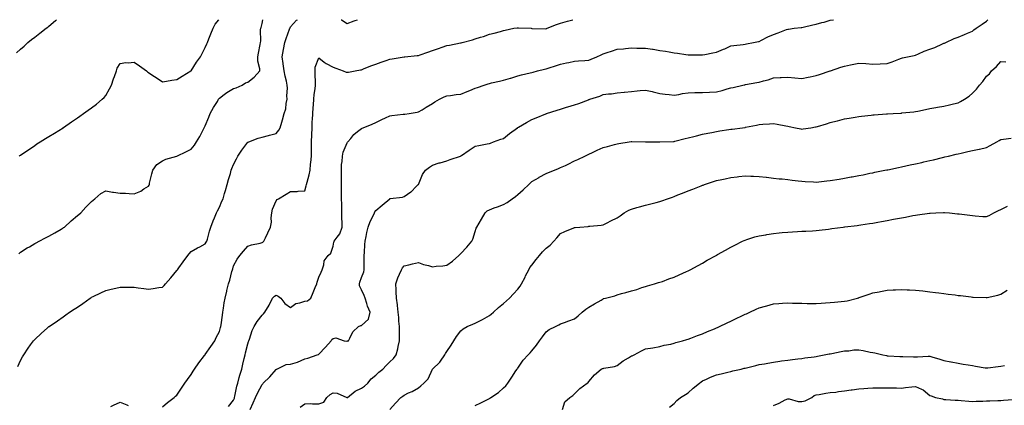
# Model space of a CAD drawing. Units: inches. Extents: x 905123 to 907763, y 7379738 to 7382378.
# Drawn here: x 906607 to 907301, y 7382106 to 7382378 of the extents above; entities that cross this region are included whole.
import ezdxf

# ---------------------------------------------------------------- set-up
doc = ezdxf.new("R2010")
doc.units = ezdxf.units.IN
doc.header["$MEASUREMENT"] = 0
doc.layers.add('Contour_90517379', color=7, linetype='Continuous', true_color=0x61cb7b)

msp = doc.modelspace()

# ---------------------------------------------------------------- linework, layer by layer
at = {"layer": 'Contour_90517379'}
for points in [[(906605.22, 7382354.75, 3419), (906608.05, 7382357.24, 3419), (906610.51, 7382359.46, 3419), (906613.13, 7382361.92, 3419), (906615.86, 7382364.11, 3419), (906618.05, 7382365.57, 3419), (906621.52, 7382368.46, 3419), (906626.07, 7382371.92, 3419), (906627.15, 7382372.82, 3419), (906628.05, 7382373.37, 3419), (906632.57, 7382377.4, 3419), (906633.39, 7382378, 3419)], [(906606.13, 7382133.84, 3416), (906608.05, 7382137.94, 3416), (906609.47, 7382140.51, 3416), (906610.42, 7382141.92, 3416), (906613.35, 7382146.62, 3416), (906615.14, 7382149.01, 3416), (906617.25, 7382151.92, 3416), (906617.62, 7382152.36, 3416), (906618.05, 7382152.85, 3416), (906622.85, 7382157.12, 3416), (906626.86, 7382160.73, 3416), (906628.05, 7382161.8, 3416), (906628.12, 7382161.85, 3416), (906628.2, 7382161.92, 3416), (906634.06, 7382165.91, 3416), (906638.05, 7382168.75, 3416), (906639.93, 7382170.04, 3416), (906642.44, 7382171.92, 3416), (906645.87, 7382174.1, 3416), (906648.05, 7382175.62, 3416), (906651.83, 7382178.14, 3416), (906657.15, 7382181.92, 3416), (906657.71, 7382182.26, 3416), (906658.05, 7382182.47, 3416), (906659.1, 7382182.97, 3416), (906664.47, 7382185.5, 3416), (906668.05, 7382187.26, 3416), (906671.81, 7382188.16, 3416), (906675.05, 7382188.92, 3416), (906678.05, 7382189.64, 3416), (906680.35, 7382189.62, 3416), (906685.68, 7382189.55, 3416), (906688.05, 7382189.52, 3416), (906690.84, 7382189.13, 3416), (906694.72, 7382188.6, 3416), (906698.05, 7382188.12, 3416), (906701.39, 7382188.58, 3416), (906705.4, 7382189.27, 3416), (906708.05, 7382189.65, 3416), (906709.16, 7382190.8, 3416), (906709.97, 7382191.92, 3416), (906713.72, 7382196.25, 3416), (906718.05, 7382201.28, 3416), (906718.27, 7382201.69, 3416), (906718.42, 7382201.92, 3416), (906719.42, 7382203.29, 3416), (906722.46, 7382207.51, 3416), (906725.89, 7382211.92, 3416), (906726.81, 7382213.16, 3416), (906728.05, 7382214.65, 3416), (906732.64, 7382217.33, 3416), (906734.21, 7382218.08, 3416), (906738.05, 7382220.04, 3416), (906738.74, 7382221.22, 3416), (906739.09, 7382221.92, 3416), (906739.55, 7382223.42, 3416), (906741.01, 7382228.96, 3416), (906742.06, 7382231.92, 3416), (906743.7, 7382236.27, 3416), (906744.68, 7382238.54, 3416), (906746.04, 7382241.92, 3416), (906746.7, 7382243.27, 3416), (906748.05, 7382246.06, 3416), (906749.82, 7382250.15, 3416), (906750.56, 7382251.92, 3416), (906751.64, 7382255.51, 3416), (906752.29, 7382257.68, 3416), (906753.58, 7382261.92, 3416), (906754.53, 7382265.44, 3416), (906755.73, 7382269.6, 3416), (906756.38, 7382271.92, 3416), (906756.85, 7382273.12, 3416), (906758.05, 7382276.03, 3416), (906759.97, 7382280, 3416), (906761.03, 7382281.92, 3416), (906763.77, 7382286.2, 3416), (906768.05, 7382291.63, 3416), (906768.24, 7382291.73, 3416), (906768.72, 7382291.92, 3416), (906775.41, 7382294.56, 3416), (906778.05, 7382295.34, 3416), (906782.55, 7382296.42, 3416), (906783.37, 7382296.6, 3416), (906788.05, 7382297.77, 3416), (906789.83, 7382300.14, 3416), (906790.68, 7382301.92, 3416), (906791.88, 7382305.75, 3416), (906792.51, 7382307.46, 3416), (906793.71, 7382311.92, 3416), (906794.72, 7382315.24, 3416), (906795, 7382318.87, 3416), (906795.66, 7382321.92, 3416), (906795.55, 7382324.42, 3416), (906795.95, 7382329.82, 3416), (906795.83, 7382331.92, 3416), (906795.26, 7382334.71, 3416), (906794.4, 7382338.27, 3416), (906793.72, 7382341.92, 3416), (906792.92, 7382346.79, 3416), (906792.9, 7382347.06, 3416), (906792.26, 7382351.92, 3416), (906793.04, 7382356.91, 3416), (906793.04, 7382356.93, 3416), (906794.04, 7382361.92, 3416), (906795.12, 7382364.85, 3416), (906797.36, 7382371.23, 3416), (906797.61, 7382371.92, 3416), (906797.73, 7382372.24, 3416), (906798.05, 7382372.99, 3416), (906802.35, 7382377.62, 3416), (906802.94, 7382378, 3416)], [(906606.81, 7382213.16, 3417), (906608.05, 7382214.3, 3417), (906612.69, 7382217.28, 3417), (906614.25, 7382218.12, 3417), (906618.05, 7382220.27, 3417), (906619.12, 7382220.85, 3417), (906621.14, 7382221.92, 3417), (906625.64, 7382224.33, 3417), (906628.05, 7382225.51, 3417), (906632.08, 7382227.89, 3417), (906636.7, 7382230.57, 3417), (906638.05, 7382231.36, 3417), (906638.39, 7382231.58, 3417), (906638.87, 7382231.92, 3417), (906643.72, 7382236.25, 3417), (906648.05, 7382240, 3417), (906649.11, 7382240.86, 3417), (906650.4, 7382241.92, 3417), (906654.09, 7382245.88, 3417), (906658.05, 7382249.93, 3417), (906659.12, 7382250.85, 3417), (906660.4, 7382251.92, 3417), (906664.48, 7382255.5, 3417), (906668.05, 7382257.52, 3417), (906672.68, 7382256.55, 3417), (906673.4, 7382256.57, 3417), (906678.05, 7382255.91, 3417), (906681.98, 7382255.85, 3417), (906684.51, 7382255.46, 3417), (906688.05, 7382255.37, 3417), (906692.76, 7382257.21, 3417), (906694.89, 7382258.76, 3417), (906698.05, 7382260.78, 3417), (906698.53, 7382261.44, 3417), (906698.7, 7382261.92, 3417), (906698.9, 7382262.78, 3417), (906700.49, 7382269.48, 3417), (906701.08, 7382271.92, 3417), (906704, 7382275.97, 3417), (906708.05, 7382278.68, 3417), (906710.27, 7382279.7, 3417), (906718.05, 7382281.92, 3417), (906724.92, 7382285.04, 3417), (906728.05, 7382286.8, 3417), (906730.41, 7382289.56, 3417), (906731.99, 7382291.92, 3417), (906734.15, 7382295.82, 3417), (906736.56, 7382300.43, 3417), (906737.35, 7382301.92, 3417), (906737.6, 7382302.37, 3417), (906738.05, 7382303.26, 3417), (906740.58, 7382309.39, 3417), (906741.6, 7382311.92, 3417), (906743.87, 7382316.1, 3417), (906746.58, 7382320.44, 3417), (906747.46, 7382321.92, 3417), (906747.7, 7382322.27, 3417), (906748.05, 7382322.78, 3417), (906751.32, 7382325.19, 3417), (906753.28, 7382326.69, 3417), (906758.05, 7382329.47, 3417), (906759.91, 7382330.07, 3417), (906764.15, 7382331.92, 3417), (906766.43, 7382333.54, 3417), (906768.05, 7382333.95, 3417), (906772.51, 7382337.46, 3417), (906776.59, 7382341.92, 3417), (906776.57, 7382343.4, 3417), (906774.98, 7382348.85, 3417), (906774.97, 7382351.92, 3417), (906775.56, 7382354.4, 3417), (906776.69, 7382360.56, 3417), (906776.99, 7382361.92, 3417), (906777.11, 7382362.86, 3417), (906777.04, 7382370.91, 3417), (906777.14, 7382371.92, 3417), (906777.43, 7382372.53, 3417), (906778.05, 7382375.38, 3417), (906778.69, 7382378, 3417)], [(906607.02, 7382281.92, 3418), (906607.62, 7382282.35, 3418), (906608.05, 7382282.65, 3418), (906610.38, 7382284.25, 3418), (906613.54, 7382286.43, 3418), (906618.05, 7382289.47, 3418), (906619.52, 7382290.45, 3418), (906621.81, 7382291.92, 3418), (906625.72, 7382294.25, 3418), (906628.05, 7382295.68, 3418), (906631.9, 7382298.07, 3418), (906637.93, 7382301.92, 3418), (906638.01, 7382301.97, 3418), (906638.29, 7382302.16, 3418), (906643.94, 7382306.03, 3418), (906648.05, 7382308.87, 3418), (906649.85, 7382310.12, 3418), (906652.45, 7382311.92, 3418), (906655.73, 7382314.24, 3418), (906658.05, 7382315.85, 3418), (906661.51, 7382318.46, 3418), (906665.61, 7382321.92, 3418), (906666.81, 7382323.15, 3418), (906668.05, 7382324.63, 3418), (906670.76, 7382329.21, 3418), (906672.14, 7382331.92, 3418), (906673.56, 7382336.41, 3418), (906674.18, 7382338.05, 3418), (906675.53, 7382341.92, 3418), (906676.15, 7382343.82, 3418), (906678.05, 7382347.24, 3418), (906682.08, 7382347.89, 3418), (906683.73, 7382347.6, 3418), (906688.05, 7382347.97, 3418), (906691.73, 7382345.59, 3418), (906696.75, 7382341.92, 3418), (906697.43, 7382341.3, 3418), (906698.05, 7382340.82, 3418), (906701.23, 7382338.74, 3418), (906703.43, 7382337.3, 3418), (906708.05, 7382334.28, 3418), (906710.72, 7382334.59, 3418), (906714.49, 7382335.48, 3418), (906718.05, 7382335.77, 3418), (906721.76, 7382338.21, 3418), (906727.81, 7382341.92, 3418), (906727.95, 7382342.02, 3418), (906728.05, 7382342.08, 3418), (906731.97, 7382348, 3418), (906734.6, 7382351.92, 3418), (906735.79, 7382354.18, 3418), (906738.05, 7382358.5, 3418), (906739.07, 7382360.9, 3418), (906739.55, 7382361.92, 3418), (906740.58, 7382364.45, 3418), (906741.93, 7382368.04, 3418), (906743.67, 7382371.92, 3418), (906745.14, 7382374.83, 3418), (906747.69, 7382378, 3418)], [(906708.05, 7382105.39, 3415), (906711.57, 7382108.4, 3415), (906716.09, 7382111.92, 3415), (906717.18, 7382112.79, 3415), (906718.05, 7382113.43, 3415), (906721.4, 7382118.57, 3415), (906723.72, 7382121.92, 3415), (906725.48, 7382124.5, 3415), (906728.05, 7382127.98, 3415), (906729.52, 7382130.44, 3415), (906730.5, 7382131.92, 3415), (906733.59, 7382136.38, 3415), (906737.52, 7382141.39, 3415), (906737.93, 7382141.92, 3415), (906737.98, 7382141.99, 3415), (906738.05, 7382142.07, 3415), (906742.08, 7382147.89, 3415), (906744.75, 7382151.92, 3415), (906745.82, 7382154.15, 3415), (906748.05, 7382158.39, 3415), (906748.87, 7382161.11, 3415), (906749.08, 7382161.92, 3415), (906749.26, 7382163.13, 3415), (906750.14, 7382169.82, 3415), (906750.48, 7382171.92, 3415), (906750.97, 7382174.84, 3415), (906751.44, 7382178.53, 3415), (906752.07, 7382181.92, 3415), (906753.2, 7382186.77, 3415), (906753.3, 7382187.17, 3415), (906754.45, 7382191.92, 3415), (906755.33, 7382194.65, 3415), (906756.79, 7382200.65, 3415), (906757.14, 7382201.92, 3415), (906757.39, 7382202.58, 3415), (906758.05, 7382204.64, 3415), (906760.63, 7382209.34, 3415), (906762.35, 7382211.92, 3415), (906764.91, 7382215.06, 3415), (906768.05, 7382218.59, 3415), (906770.6, 7382219.37, 3415), (906776.8, 7382220.67, 3415), (906778.05, 7382221, 3415), (906778.63, 7382221.34, 3415), (906779.27, 7382221.92, 3415), (906780.38, 7382224.26, 3415), (906782.12, 7382227.85, 3415), (906784.05, 7382231.92, 3415), (906784.64, 7382235.33, 3415), (906784.48, 7382238.35, 3415), (906784.9, 7382241.92, 3415), (906785.5, 7382244.47, 3415), (906788.05, 7382250.3, 3415), (906788.63, 7382251.34, 3415), (906789.69, 7382251.92, 3415), (906794.91, 7382255.07, 3415), (906798.05, 7382257.03, 3415), (906802.86, 7382257.1, 3415), (906803.38, 7382257.25, 3415), (906808.05, 7382257.38, 3415), (906809.09, 7382260.88, 3415), (906809.4, 7382261.92, 3415), (906809.79, 7382263.66, 3415), (906811.25, 7382268.72, 3415), (906811.85, 7382271.92, 3415), (906812.25, 7382276.12, 3415), (906812.49, 7382277.48, 3415), (906812.84, 7382281.92, 3415), (906812.85, 7382286.72, 3415), (906812.88, 7382287.09, 3415), (906812.88, 7382291.92, 3415), (906813.05, 7382296.92, 3415), (906813.21, 7382301.92, 3415), (906813.41, 7382306.56, 3415), (906813.48, 7382307.36, 3415), (906813.69, 7382311.92, 3415), (906813.98, 7382315.99, 3415), (906814.15, 7382318.02, 3415), (906814.43, 7382321.92, 3415), (906814.78, 7382325.19, 3415), (906815.33, 7382329.2, 3415), (906815.63, 7382331.92, 3415), (906815.65, 7382334.32, 3415), (906815.37, 7382339.24, 3415), (906815.39, 7382341.92, 3415), (906815.52, 7382344.45, 3415), (906818.05, 7382351.17, 3415), (906821.78, 7382348.19, 3415), (906823.16, 7382347.03, 3415), (906828.05, 7382344.54, 3415), (906829.92, 7382343.79, 3415), (906835.16, 7382341.92, 3415), (906837.24, 7382341.11, 3415), (906838.05, 7382340.92, 3415), (906838.9, 7382341.07, 3415), (906843.55, 7382341.92, 3415), (906847.35, 7382342.62, 3415), (906848.05, 7382342.75, 3415), (906849.44, 7382343.31, 3415), (906854.57, 7382345.4, 3415), (906858.05, 7382346.78, 3415), (906861.82, 7382348.14, 3415), (906865.33, 7382349.2, 3415), (906868.05, 7382350.09, 3415), (906869.56, 7382350.41, 3415), (906877.99, 7382351.86, 3415), (906878.05, 7382351.87, 3415), (906878.09, 7382351.88, 3415), (906878.5, 7382351.92, 3415), (906887.2, 7382352.77, 3415), (906888.05, 7382352.81, 3415), (906889.42, 7382353.29, 3415), (906894.78, 7382355.19, 3415), (906898.05, 7382356.33, 3415), (906902.21, 7382357.76, 3415), (906904.75, 7382358.62, 3415), (906908.05, 7382359.74, 3415), (906910.01, 7382359.96, 3415), (906917.74, 7382361.61, 3415), (906918.05, 7382361.65, 3415), (906918.25, 7382361.72, 3415), (906918.93, 7382361.92, 3415), (906926.22, 7382363.75, 3415), (906928.05, 7382364.44, 3415), (906931.72, 7382365.59, 3415), (906933.88, 7382366.09, 3415), (906938.05, 7382367.73, 3415), (906941.44, 7382368.53, 3415), (906945.87, 7382369.74, 3415), (906948.05, 7382370.29, 3415), (906949.29, 7382370.68, 3415), (906955.36, 7382371.92, 3415), (906957.67, 7382372.3, 3415), (906958.05, 7382372.34, 3415), (906958.45, 7382372.31, 3415), (906967.56, 7382371.92, 3415), (906968.03, 7382371.9, 3415), (906968.07, 7382371.9, 3415), (906977.73, 7382371.6, 3415), (906978.05, 7382371.6, 3415), (906978.27, 7382371.69, 3415), (906978.84, 7382371.92, 3415), (906985.39, 7382374.58, 3415), (906988.05, 7382375.54, 3415), (906993.03, 7382376.9, 3415), (906993.06, 7382376.91, 3415), (906996.82, 7382378, 3415)], [(906754.43, 7382105.54, 3414), (906758.05, 7382109.96, 3414), (906758.53, 7382111.44, 3414), (906758.7, 7382111.92, 3414), (906758.94, 7382112.81, 3414), (906760.2, 7382119.77, 3414), (906760.93, 7382121.92, 3414), (906762, 7382125.87, 3414), (906762.38, 7382127.6, 3414), (906763.71, 7382131.92, 3414), (906764.55, 7382135.42, 3414), (906765.51, 7382139.38, 3414), (906766.12, 7382141.92, 3414), (906766.5, 7382143.47, 3414), (906768.05, 7382149.69, 3414), (906768.56, 7382151.41, 3414), (906768.71, 7382151.92, 3414), (906769.13, 7382153, 3414), (906770.97, 7382159, 3414), (906772.49, 7382161.92, 3414), (906774.64, 7382165.33, 3414), (906778.05, 7382169.89, 3414), (906779.05, 7382170.92, 3414), (906780.05, 7382171.92, 3414), (906783.09, 7382176.88, 3414), (906783.15, 7382177.02, 3414), (906785.5, 7382181.92, 3414), (906786.71, 7382183.27, 3414), (906788.05, 7382184.03, 3414), (906789.47, 7382183.34, 3414), (906791.28, 7382181.92, 3414), (906794.17, 7382178.04, 3414), (906798.05, 7382175.28, 3414), (906801.83, 7382178.14, 3414), (906804.69, 7382178.55, 3414), (906808.05, 7382179.78, 3414), (906809.97, 7382180, 3414), (906812.33, 7382181.92, 3414), (906814.04, 7382185.93, 3414), (906815.48, 7382189.35, 3414), (906816.56, 7382191.92, 3414), (906816.84, 7382193.12, 3414), (906818.05, 7382196.59, 3414), (906819.72, 7382200.25, 3414), (906820.25, 7382201.92, 3414), (906821.42, 7382205.29, 3414), (906821.78, 7382208.19, 3414), (906824.47, 7382211.92, 3414), (906826.37, 7382213.6, 3414), (906828.05, 7382218.48, 3414), (906828.67, 7382221.3, 3414), (906828.88, 7382221.92, 3414), (906830.91, 7382224.78, 3414), (906832.83, 7382227.14, 3414), (906834.44, 7382231.92, 3414), (906834.5, 7382235.47, 3414), (906834.21, 7382238.08, 3414), (906834.26, 7382241.92, 3414), (906834.11, 7382245.86, 3414), (906834.21, 7382248.08, 3414), (906834.03, 7382251.92, 3414), (906834, 7382255.97, 3414), (906833.95, 7382257.82, 3414), (906833.92, 7382261.92, 3414), (906833.88, 7382266.1, 3414), (906833.9, 7382267.77, 3414), (906833.85, 7382271.92, 3414), (906834.06, 7382275.91, 3414), (906834.34, 7382278.21, 3414), (906834.57, 7382281.92, 3414), (906835.17, 7382284.8, 3414), (906838.05, 7382291.37, 3414), (906838.28, 7382291.68, 3414), (906838.46, 7382291.92, 3414), (906840.47, 7382294.34, 3414), (906842.75, 7382297.22, 3414), (906845.26, 7382299.13, 3414), (906848.05, 7382301.38, 3414), (906848.45, 7382301.52, 3414), (906849.26, 7382301.92, 3414), (906855.48, 7382304.49, 3414), (906858.05, 7382305.66, 3414), (906862.26, 7382307.71, 3414), (906864.93, 7382308.8, 3414), (906868.05, 7382310.18, 3414), (906869.51, 7382310.46, 3414), (906877.47, 7382311.34, 3414), (906878.05, 7382311.44, 3414), (906878.48, 7382311.48, 3414), (906881.52, 7382311.92, 3414), (906887.14, 7382312.83, 3414), (906888.05, 7382313.04, 3414), (906890.73, 7382314.6, 3414), (906893.68, 7382316.29, 3414), (906898.05, 7382318.96, 3414), (906899.78, 7382320.19, 3414), (906902.99, 7382321.92, 3414), (906906.31, 7382323.66, 3414), (906908.05, 7382324.3, 3414), (906910.71, 7382324.58, 3414), (906914.71, 7382325.27, 3414), (906918.05, 7382325.56, 3414), (906922.5, 7382327.47, 3414), (906924.33, 7382328.2, 3414), (906928.05, 7382329.73, 3414), (906929.66, 7382330.31, 3414), (906934.4, 7382331.92, 3414), (906937.11, 7382332.86, 3414), (906938.05, 7382333.12, 3414), (906939.56, 7382333.43, 3414), (906945.18, 7382334.79, 3414), (906948.05, 7382335.35, 3414), (906952.96, 7382336.83, 3414), (906953.1, 7382336.87, 3414), (906958.05, 7382338.56, 3414), (906960.74, 7382339.23, 3414), (906966.68, 7382340.55, 3414), (906968.05, 7382340.88, 3414), (906968.89, 7382341.07, 3414), (906971.93, 7382341.92, 3414), (906976.81, 7382343.15, 3414), (906978.05, 7382343.38, 3414), (906980.21, 7382344.08, 3414), (906984.54, 7382345.42, 3414), (906988.05, 7382346.63, 3414), (906992.46, 7382347.51, 3414), (906994.07, 7382347.93, 3414), (906998.05, 7382348.82, 3414), (907000.9, 7382349.07, 3414), (907005.32, 7382349.19, 3414), (907008.05, 7382349.41, 3414), (907009.79, 7382350.18, 3414), (907013.71, 7382351.92, 3414), (907016.66, 7382353.31, 3414), (907018.05, 7382353.91, 3414), (907021.01, 7382354.89, 3414), (907024.05, 7382355.92, 3414), (907028.05, 7382357.17, 3414), (907032.4, 7382357.57, 3414), (907033.83, 7382357.7, 3414), (907038.05, 7382358.08, 3414), (907041.97, 7382358, 3414), (907044.11, 7382357.98, 3414), (907048.05, 7382357.91, 3414), (907052.77, 7382357.2, 3414), (907053.27, 7382357.14, 3414), (907058.05, 7382356.39, 3414), (907061.98, 7382355.84, 3414), (907064.72, 7382355.25, 3414), (907068.05, 7382354.72, 3414), (907070.53, 7382354.39, 3414), (907076.46, 7382353.51, 3414), (907078.05, 7382353.29, 3414), (907079.36, 7382353.23, 3414), (907086.64, 7382353.33, 3414), (907088.05, 7382353.28, 3414), (907089.67, 7382353.54, 3414), (907095.36, 7382354.61, 3414), (907098.05, 7382355.03, 3414), (907102.8, 7382357.17, 3414), (907103.69, 7382357.57, 3414), (907108.05, 7382359.49, 3414), (907110.22, 7382359.75, 3414), (907116.71, 7382360.58, 3414), (907118.05, 7382360.74, 3414), (907119.03, 7382360.94, 3414), (907123.95, 7382361.92, 3414), (907127.39, 7382362.59, 3414), (907128.05, 7382362.7, 3414), (907129.6, 7382363.47, 3414), (907134.14, 7382365.83, 3414), (907138.05, 7382367.63, 3414), (907141.31, 7382368.66, 3414), (907147.18, 7382371.05, 3414), (907148.05, 7382371.36, 3414), (907148.54, 7382371.43, 3414), (907152.62, 7382371.92, 3414), (907157.53, 7382372.44, 3414), (907158.05, 7382372.53, 3414), (907158.86, 7382372.73, 3414), (907165.66, 7382374.31, 3414), (907168.05, 7382374.91, 3414), (907172.1, 7382375.97, 3414), (907173.66, 7382376.31, 3414), (907178.05, 7382377.61, 3414), (907180.31, 7382378, 3414)], [(906769.64, 7382103.51, 3413), (906771.8, 7382108.17, 3413), (906773.51, 7382111.92, 3413), (906774.95, 7382115.02, 3413), (906778.05, 7382121.04, 3413), (906778.52, 7382121.45, 3413), (906778.94, 7382121.92, 3413), (906783.46, 7382126.51, 3413), (906788.05, 7382131.68, 3413), (906788.22, 7382131.75, 3413), (906788.5, 7382131.92, 3413), (906794.94, 7382135.03, 3413), (906798.05, 7382135.42, 3413), (906802.99, 7382136.86, 3413), (906803.09, 7382136.87, 3413), (906808.05, 7382139.13, 3413), (906810.27, 7382139.7, 3413), (906816.76, 7382141.92, 3413), (906817.75, 7382142.22, 3413), (906818.05, 7382142.44, 3413), (906822.63, 7382147.34, 3413), (906826.67, 7382151.92, 3413), (906827.25, 7382152.72, 3413), (906828.05, 7382153.55, 3413), (906830.02, 7382153.89, 3413), (906835.76, 7382151.92, 3413), (906837.75, 7382151.62, 3413), (906838.05, 7382151.65, 3413), (906838.23, 7382151.74, 3413), (906838.8, 7382151.92, 3413), (906839.88, 7382153.75, 3413), (906841.9, 7382158.07, 3413), (906846.01, 7382161.92, 3413), (906847.47, 7382162.5, 3413), (906848.05, 7382162.5, 3413), (906852.94, 7382167.03, 3413), (906854.07, 7382171.92, 3413), (906852.28, 7382176.15, 3413), (906851.81, 7382178.15, 3413), (906850.6, 7382181.92, 3413), (906849.94, 7382183.82, 3413), (906848.05, 7382187.71, 3413), (906846.63, 7382190.5, 3413), (906846.66, 7382191.92, 3413), (906846.8, 7382193.17, 3413), (906848.05, 7382196.42, 3413), (906849.63, 7382200.34, 3413), (906849.9, 7382201.92, 3413), (906849.97, 7382203.84, 3413), (906849.86, 7382210.11, 3413), (906849.94, 7382211.92, 3413), (906850.11, 7382213.98, 3413), (906850.42, 7382219.55, 3413), (906850.61, 7382221.92, 3413), (906851.35, 7382225.22, 3413), (906851.84, 7382228.13, 3413), (906852.8, 7382231.92, 3413), (906854.12, 7382235.85, 3413), (906856.4, 7382240.28, 3413), (906857.13, 7382241.92, 3413), (906857.41, 7382242.56, 3413), (906858.05, 7382243.66, 3413), (906862.51, 7382247.46, 3413), (906867.88, 7382251.92, 3413), (906867.98, 7382251.99, 3413), (906868.05, 7382252.03, 3413), (906868.2, 7382252.07, 3413), (906876.88, 7382253.09, 3413), (906878.05, 7382253.51, 3413), (906882.82, 7382256.69, 3413), (906883.11, 7382256.86, 3413), (906886.62, 7382260.49, 3413), (906888.01, 7382261.92, 3413), (906888.03, 7382261.94, 3413), (906888.05, 7382261.99, 3413), (906891.01, 7382268.96, 3413), (906893.01, 7382271.92, 3413), (906895.86, 7382274.11, 3413), (906898.05, 7382275.53, 3413), (906902.8, 7382277.17, 3413), (906903.41, 7382277.28, 3413), (906908.05, 7382278.53, 3413), (906910.54, 7382279.43, 3413), (906917.73, 7382281.92, 3413), (906917.96, 7382282.01, 3413), (906918.05, 7382282.05, 3413), (906918.47, 7382282.34, 3413), (906923.91, 7382286.06, 3413), (906928.05, 7382288.84, 3413), (906930.65, 7382289.32, 3413), (906936.57, 7382290.44, 3413), (906938.05, 7382290.73, 3413), (906938.89, 7382291.08, 3413), (906941.04, 7382291.92, 3413), (906946.09, 7382293.88, 3413), (906948.05, 7382294.41, 3413), (906952.17, 7382297.81, 3413), (906957.75, 7382301.92, 3413), (906957.92, 7382302.05, 3413), (906958.05, 7382302.13, 3413), (906958.52, 7382302.39, 3413), (906964.29, 7382305.68, 3413), (906968.05, 7382307.61, 3413), (906971.1, 7382308.88, 3413), (906977.84, 7382311.71, 3413), (906978.05, 7382311.79, 3413), (906978.36, 7382311.92, 3413), (906985.68, 7382314.29, 3413), (906988.05, 7382314.95, 3413), (906992.46, 7382316.33, 3413), (906993.35, 7382316.62, 3413), (906998.05, 7382318.04, 3413), (907000.94, 7382319.03, 3413), (907007.73, 7382321.6, 3413), (907008.05, 7382321.71, 3413), (907008.21, 7382321.76, 3413), (907008.67, 7382321.92, 3413), (907015.76, 7382324.2, 3413), (907018.05, 7382325.21, 3413), (907021.87, 7382325.74, 3413), (907024.13, 7382325.84, 3413), (907028.05, 7382326.51, 3413), (907032.98, 7382326.99, 3413), (907033.14, 7382327.01, 3413), (907038.05, 7382327.49, 3413), (907042.06, 7382327.91, 3413), (907044.2, 7382328.07, 3413), (907048.05, 7382328.46, 3413), (907052.65, 7382327.31, 3413), (907053.26, 7382327.12, 3413), (907058.05, 7382326.12, 3413), (907061.72, 7382325.59, 3413), (907064.7, 7382325.27, 3413), (907068.05, 7382324.81, 3413), (907071.49, 7382325.36, 3413), (907074.04, 7382325.93, 3413), (907078.05, 7382326.47, 3413), (907082.74, 7382326.61, 3413), (907083.33, 7382326.64, 3413), (907088.05, 7382326.78, 3413), (907093.03, 7382326.94, 3413), (907093.07, 7382326.95, 3413), (907098.05, 7382327.12, 3413), (907101.89, 7382328.08, 3413), (907105.34, 7382329.2, 3413), (907108.05, 7382329.97, 3413), (907109.63, 7382330.34, 3413), (907116.48, 7382331.92, 3413), (907117.77, 7382332.2, 3413), (907118.05, 7382332.25, 3413), (907118.45, 7382332.32, 3413), (907126.21, 7382333.76, 3413), (907128.05, 7382334.03, 3413), (907131.06, 7382334.93, 3413), (907134.26, 7382335.71, 3413), (907138.05, 7382337.01, 3413), (907142.79, 7382337.19, 3413), (907143.38, 7382337.25, 3413), (907148.05, 7382337.45, 3413), (907152.96, 7382337.01, 3413), (907153.13, 7382337, 3413), (907158.05, 7382336.55, 3413), (907162.48, 7382337.49, 3413), (907163.9, 7382337.77, 3413), (907168.05, 7382338.63, 3413), (907170.52, 7382339.45, 3413), (907177.97, 7382341.92, 3413), (907178.09, 7382341.96, 3413), (907185.49, 7382344.48, 3413), (907188.05, 7382345.36, 3413), (907192.34, 7382346.21, 3413), (907193.52, 7382346.45, 3413), (907198.05, 7382347.34, 3413), (907202.94, 7382347.03, 3413), (907203.15, 7382347.03, 3413), (907208.05, 7382346.7, 3413), (907213.05, 7382346.92, 3413), (907218.05, 7382347.16, 3413), (907221.67, 7382348.3, 3413), (907226.36, 7382350.23, 3413), (907228.05, 7382350.85, 3413), (907228.82, 7382351.15, 3413), (907232.46, 7382351.92, 3413), (907237.1, 7382352.87, 3413), (907238.05, 7382353.09, 3413), (907240.03, 7382353.9, 3413), (907244.21, 7382355.76, 3413), (907248.05, 7382357.13, 3413), (907251.51, 7382358.46, 3413), (907257.1, 7382360.98, 3413), (907258.05, 7382361.38, 3413), (907258.46, 7382361.52, 3413), (907259.36, 7382361.92, 3413), (907265.31, 7382364.66, 3413), (907268.05, 7382365.69, 3413), (907272.4, 7382367.57, 3413), (907274.63, 7382368.5, 3413), (907278.05, 7382369.95, 3413), (907279.14, 7382370.83, 3413), (907280.63, 7382371.92, 3413), (907285.03, 7382374.94, 3413), (907288.05, 7382377.03, 3413), (907288.97, 7382378, 3413)], [(906833.83, 7382378, 3416), (906834.01, 7382377.88, 3416), (906838.05, 7382375.41, 3416), (906842.83, 7382377.14, 3416), (906843.49, 7382377.36, 3416), (906845.33, 7382378, 3416)], [(906804.92, 7382105.05, 3412), (906808.05, 7382107.46, 3412), (906812.2, 7382107.77, 3412), (906813.46, 7382107.34, 3412), (906818.05, 7382107.48, 3412), (906821.44, 7382108.53, 3412), (906823.54, 7382111.92, 3412), (906826.01, 7382113.96, 3412), (906828.05, 7382115.09, 3412), (906831, 7382114.88, 3412), (906837.72, 7382111.92, 3412), (906837.93, 7382111.8, 3412), (906838.05, 7382111.83, 3412), (906838.12, 7382111.85, 3412), (906838.25, 7382111.92, 3412), (906843.62, 7382116.36, 3412), (906848.05, 7382118.45, 3412), (906850.06, 7382119.91, 3412), (906852.49, 7382121.92, 3412), (906854.84, 7382125.13, 3412), (906858.05, 7382127.65, 3412), (906860.3, 7382129.67, 3412), (906862.96, 7382131.92, 3412), (906865.48, 7382134.49, 3412), (906868.05, 7382137.06, 3412), (906870.58, 7382139.39, 3412), (906872.48, 7382141.92, 3412), (906873.71, 7382146.26, 3412), (906873.91, 7382147.78, 3412), (906874.83, 7382151.92, 3412), (906874.86, 7382155.11, 3412), (906874.71, 7382158.58, 3412), (906874.74, 7382161.92, 3412), (906874.42, 7382165.55, 3412), (906874.3, 7382168.17, 3412), (906873.93, 7382171.92, 3412), (906873.38, 7382176.59, 3412), (906873.34, 7382177.21, 3412), (906872.71, 7382181.92, 3412), (906872.54, 7382186.41, 3412), (906872.35, 7382187.62, 3412), (906872.16, 7382191.92, 3412), (906873.71, 7382196.26, 3412), (906874.85, 7382198.72, 3412), (906876.18, 7382201.92, 3412), (906876.82, 7382203.15, 3412), (906878.05, 7382204.52, 3412), (906881.44, 7382205.32, 3412), (906883.83, 7382206.14, 3412), (906888.05, 7382206.9, 3412), (906891.79, 7382205.65, 3412), (906895.11, 7382204.86, 3412), (906898.05, 7382204.02, 3412), (906900.5, 7382204.37, 3412), (906905.29, 7382204.68, 3412), (906908.05, 7382205.15, 3412), (906912.01, 7382207.97, 3412), (906916.65, 7382211.92, 3412), (906917.33, 7382212.64, 3412), (906918.05, 7382213.38, 3412), (906922.09, 7382217.88, 3412), (906925.67, 7382221.92, 3412), (906926.51, 7382223.46, 3412), (906928.05, 7382228.7, 3412), (906928.8, 7382231.17, 3412), (906929.24, 7382231.92, 3412), (906930.84, 7382234.71, 3412), (906932.42, 7382237.56, 3412), (906935.19, 7382241.92, 3412), (906936.52, 7382243.45, 3412), (906938.05, 7382244.07, 3412), (906941.53, 7382245.4, 3412), (906943.67, 7382246.29, 3412), (906948.05, 7382247.78, 3412), (906950.67, 7382249.3, 3412), (906954.21, 7382251.92, 3412), (906956.44, 7382253.53, 3412), (906958.05, 7382254.89, 3412), (906961.76, 7382258.21, 3412), (906965.72, 7382261.92, 3412), (906966.94, 7382263.04, 3412), (906968.05, 7382263.96, 3412), (906973.01, 7382266.96, 3412), (906973.18, 7382267.05, 3412), (906978.05, 7382269.68, 3412), (906979.67, 7382270.3, 3412), (906983.79, 7382271.92, 3412), (906986.77, 7382273.2, 3412), (906988.05, 7382273.8, 3412), (906991.54, 7382275.41, 3412), (906993.62, 7382276.35, 3412), (906998.05, 7382278.47, 3412), (907000.4, 7382279.57, 3412), (907005.15, 7382281.92, 3412), (907007.13, 7382282.84, 3412), (907008.05, 7382283.29, 3412), (907010.59, 7382284.46, 3412), (907013.98, 7382285.99, 3412), (907018.05, 7382287.93, 3412), (907021.2, 7382288.77, 3412), (907026.22, 7382290.09, 3412), (907028.05, 7382290.57, 3412), (907029.27, 7382290.7, 3412), (907036.43, 7382291.92, 3412), (907037.87, 7382292.1, 3412), (907038.05, 7382292.12, 3412), (907038.26, 7382292.13, 3412), (907047.99, 7382291.98, 3412), (907048.05, 7382291.98, 3412), (907048.11, 7382291.98, 3412), (907057.94, 7382292.03, 3412), (907058.05, 7382292.02, 3412), (907058.15, 7382292.02, 3412), (907067.71, 7382292.26, 3412), (907068.05, 7382292.25, 3412), (907068.5, 7382292.37, 3412), (907075.77, 7382294.2, 3412), (907078.05, 7382294.82, 3412), (907081.89, 7382295.76, 3412), (907083.77, 7382296.2, 3412), (907088.05, 7382297.25, 3412), (907091.91, 7382298.06, 3412), (907094.74, 7382298.61, 3412), (907098.05, 7382299.29, 3412), (907100.28, 7382299.69, 3412), (907106.73, 7382300.6, 3412), (907108.05, 7382300.82, 3412), (907108.99, 7382300.98, 3412), (907116.18, 7382301.92, 3412), (907117.85, 7382302.12, 3412), (907118.05, 7382302.15, 3412), (907118.34, 7382302.21, 3412), (907126.15, 7382303.82, 3412), (907128.05, 7382304.23, 3412), (907130.6, 7382304.47, 3412), (907135.28, 7382304.69, 3412), (907138.05, 7382304.98, 3412), (907140.61, 7382304.48, 3412), (907146.68, 7382303.29, 3412), (907148.05, 7382303.03, 3412), (907148.99, 7382302.86, 3412), (907153.45, 7382301.92, 3412), (907157.26, 7382301.13, 3412), (907158.05, 7382300.98, 3412), (907158.91, 7382301.06, 3412), (907164.35, 7382301.92, 3412), (907167.53, 7382302.44, 3412), (907168.05, 7382302.54, 3412), (907168.94, 7382302.81, 3412), (907175.29, 7382304.68, 3412), (907178.05, 7382305.56, 3412), (907182.93, 7382306.8, 3412), (907183.12, 7382306.84, 3412), (907188.05, 7382308.15, 3412), (907191.31, 7382308.66, 3412), (907195.55, 7382309.42, 3412), (907198.05, 7382309.83, 3412), (907199.94, 7382310.03, 3412), (907206.9, 7382310.78, 3412), (907208.05, 7382310.9, 3412), (907208.99, 7382310.98, 3412), (907217.71, 7382311.58, 3412), (907218.05, 7382311.61, 3412), (907218.33, 7382311.64, 3412), (907222.38, 7382311.92, 3412), (907227.73, 7382312.24, 3412), (907228.05, 7382312.25, 3412), (907228.44, 7382312.31, 3412), (907236.93, 7382313.05, 3412), (907238.05, 7382313.23, 3412), (907239.74, 7382313.61, 3412), (907245.13, 7382314.84, 3412), (907248.05, 7382315.51, 3412), (907252.35, 7382316.22, 3412), (907253.55, 7382316.42, 3412), (907258.05, 7382317.18, 3412), (907261.94, 7382318.03, 3412), (907264.79, 7382318.66, 3412), (907268.05, 7382319.38, 3412), (907269.71, 7382320.26, 3412), (907272.58, 7382321.92, 3412), (907275.74, 7382324.23, 3412), (907278.05, 7382326.17, 3412), (907280.88, 7382329.09, 3412), (907283.11, 7382331.92, 3412), (907285.41, 7382334.56, 3412), (907288.05, 7382338.11, 3412), (907290, 7382339.97, 3412), (907291.46, 7382341.92, 3412), (907294.96, 7382345.01, 3412), (907298.05, 7382348.46, 3412), (907301.64, 7382348.32, 3412)], [(906868.05, 7382103.55, 3411), (906872.08, 7382107.89, 3411), (906875.82, 7382111.92, 3411), (906877.06, 7382112.91, 3411), (906878.05, 7382113.55, 3411), (906881.22, 7382115.09, 3411), (906883.77, 7382116.2, 3411), (906888.05, 7382118.77, 3411), (906889.84, 7382120.13, 3411), (906891.98, 7382121.92, 3411), (906894.97, 7382125, 3411), (906898.05, 7382131.92, 3411), (906903.16, 7382136.81, 3411), (906903.55, 7382137.42, 3411), (906906.73, 7382141.92, 3411), (906907.1, 7382142.87, 3411), (906908.05, 7382144.34, 3411), (906911.21, 7382148.76, 3411), (906913.15, 7382151.92, 3411), (906915.02, 7382154.95, 3411), (906918.05, 7382158.77, 3411), (906919.68, 7382160.29, 3411), (906922.42, 7382161.92, 3411), (906926.32, 7382163.65, 3411), (906928.05, 7382164.2, 3411), (906932.72, 7382166.59, 3411), (906933.17, 7382166.8, 3411), (906938.05, 7382169.64, 3411), (906939.3, 7382170.68, 3411), (906940.86, 7382171.92, 3411), (906944.58, 7382175.39, 3411), (906948.05, 7382178.14, 3411), (906950.02, 7382179.95, 3411), (906952.3, 7382181.92, 3411), (906955.01, 7382184.96, 3411), (906958.05, 7382188.11, 3411), (906959.63, 7382190.34, 3411), (906960.76, 7382191.92, 3411), (906963.23, 7382196.75, 3411), (906963.6, 7382197.47, 3411), (906965.9, 7382201.92, 3411), (906966.62, 7382203.35, 3411), (906968.05, 7382205.21, 3411), (906970.93, 7382209.04, 3411), (906973.24, 7382211.92, 3411), (906975.38, 7382214.59, 3411), (906978.05, 7382217.01, 3411), (906980.74, 7382219.24, 3411), (906983.38, 7382221.92, 3411), (906985.59, 7382224.38, 3411), (906988.05, 7382227.44, 3411), (906991.2, 7382228.77, 3411), (906997.45, 7382231.32, 3411), (906998.05, 7382231.57, 3411), (906998.37, 7382231.6, 3411), (907001.67, 7382231.92, 3411), (907007.54, 7382232.43, 3411), (907008.05, 7382232.49, 3411), (907008.69, 7382232.56, 3411), (907016.73, 7382233.24, 3411), (907018.05, 7382233.41, 3411), (907021.07, 7382234.94, 3411), (907023.67, 7382236.3, 3411), (907028.05, 7382238.4, 3411), (907030.01, 7382239.96, 3411), (907033.03, 7382241.92, 3411), (907036.23, 7382243.74, 3411), (907038.05, 7382244.54, 3411), (907041.74, 7382245.61, 3411), (907043.68, 7382246.28, 3411), (907048.05, 7382247.38, 3411), (907051.62, 7382248.35, 3411), (907055.43, 7382249.3, 3411), (907058.05, 7382249.98, 3411), (907059.49, 7382250.49, 3411), (907063.54, 7382251.92, 3411), (907066.87, 7382253.1, 3411), (907068.05, 7382253.49, 3411), (907070.66, 7382254.53, 3411), (907074.08, 7382255.9, 3411), (907078.05, 7382257.45, 3411), (907081.31, 7382258.66, 3411), (907087.18, 7382261.05, 3411), (907088.05, 7382261.39, 3411), (907088.44, 7382261.53, 3411), (907089.48, 7382261.92, 3411), (907095.91, 7382264.06, 3411), (907098.05, 7382264.72, 3411), (907101.65, 7382265.52, 3411), (907103.95, 7382266.01, 3411), (907108.05, 7382266.94, 3411), (907112.59, 7382267.39, 3411), (907113.63, 7382267.5, 3411), (907118.05, 7382267.94, 3411), (907122.2, 7382267.77, 3411), (907123.9, 7382267.77, 3411), (907128.05, 7382267.58, 3411), (907132.95, 7382267.02, 3411), (907133.13, 7382267, 3411), (907138.05, 7382266.45, 3411), (907142.13, 7382266, 3411), (907144.18, 7382265.79, 3411), (907148.05, 7382265.38, 3411), (907151.13, 7382265, 3411), (907155.36, 7382264.6, 3411), (907158.05, 7382264.3, 3411), (907160.27, 7382264.14, 3411), (907166.22, 7382263.75, 3411), (907168.05, 7382263.62, 3411), (907169.95, 7382263.82, 3411), (907175.57, 7382264.4, 3411), (907178.05, 7382264.65, 3411), (907184.29, 7382265.69, 3411), (907188.05, 7382266.32, 3411), (907192.75, 7382267.22, 3411), (907193.48, 7382267.35, 3411), (907198.05, 7382268.21, 3411), (907201.14, 7382268.83, 3411), (907205.93, 7382269.8, 3411), (907208.05, 7382270.22, 3411), (907209.46, 7382270.51, 3411), (907216.42, 7382271.92, 3411), (907217.77, 7382272.2, 3411), (907218.05, 7382272.25, 3411), (907218.46, 7382272.34, 3411), (907226.07, 7382273.9, 3411), (907228.05, 7382274.31, 3411), (907231.1, 7382274.97, 3411), (907234.3, 7382275.67, 3411), (907238.05, 7382276.46, 3411), (907242.47, 7382277.49, 3411), (907243.96, 7382277.83, 3411), (907248.05, 7382278.78, 3411), (907250.58, 7382279.39, 3411), (907257.08, 7382280.95, 3411), (907258.05, 7382281.18, 3411), (907258.65, 7382281.32, 3411), (907261.17, 7382281.92, 3411), (907266.74, 7382283.23, 3411), (907268.05, 7382283.54, 3411), (907270.14, 7382284.02, 3411), (907274.87, 7382285.1, 3411), (907278.05, 7382285.83, 3411), (907282.88, 7382286.75, 3411), (907283.18, 7382286.79, 3411), (907288.05, 7382287.88, 3411), (907290.67, 7382289.3, 3411), (907295.18, 7382291.92, 3411), (907297, 7382292.97, 3411), (907298.05, 7382293.61, 3411), (907299.96, 7382293.83, 3411), (907305.42, 7382294.55, 3411)], [(906928.05, 7382106.25, 3410), (906931.94, 7382108.03, 3410), (906936.71, 7382110.58, 3410), (906938.05, 7382111.26, 3410), (906938.47, 7382111.5, 3410), (906939.1, 7382111.92, 3410), (906944.51, 7382115.46, 3410), (906948.05, 7382118.6, 3410), (906949.75, 7382120.21, 3410), (906950.97, 7382121.92, 3410), (906953.83, 7382126.14, 3410), (906956.78, 7382130.65, 3410), (906957.62, 7382131.92, 3410), (906957.76, 7382132.21, 3410), (906958.05, 7382132.64, 3410), (906961.74, 7382138.23, 3410), (906965.3, 7382141.92, 3410), (906966.67, 7382143.3, 3410), (906968.05, 7382144.87, 3410), (906971.15, 7382148.83, 3410), (906973.37, 7382151.92, 3410), (906975.42, 7382154.55, 3410), (906978.05, 7382158.22, 3410), (906980.23, 7382159.74, 3410), (906984.61, 7382161.92, 3410), (906986.96, 7382163.02, 3410), (906988.05, 7382163.7, 3410), (906990.86, 7382164.73, 3410), (906994.1, 7382165.87, 3410), (906998.05, 7382167.39, 3410), (907000.46, 7382169.51, 3410), (907003.42, 7382171.92, 3410), (907005.97, 7382174, 3410), (907008.05, 7382175.62, 3410), (907012.02, 7382177.95, 3410), (907016.69, 7382180.56, 3410), (907018.05, 7382181.33, 3410), (907018.46, 7382181.51, 3410), (907019.76, 7382181.92, 3410), (907026.36, 7382183.61, 3410), (907028.05, 7382184.2, 3410), (907031.18, 7382185.05, 3410), (907034.01, 7382185.96, 3410), (907038.05, 7382186.92, 3410), (907041.92, 7382188.05, 3410), (907045.43, 7382189.3, 3410), (907048.05, 7382190.16, 3410), (907049.36, 7382190.61, 3410), (907054.36, 7382191.92, 3410), (907057.19, 7382192.78, 3410), (907058.05, 7382193.07, 3410), (907059.83, 7382193.7, 3410), (907064.48, 7382195.5, 3410), (907068.05, 7382196.68, 3410), (907071.72, 7382198.25, 3410), (907076.73, 7382200.6, 3410), (907078.05, 7382201.2, 3410), (907078.53, 7382201.44, 3410), (907079.48, 7382201.92, 3410), (907085.01, 7382204.96, 3410), (907088.05, 7382206.62, 3410), (907091.46, 7382208.51, 3410), (907097.6, 7382211.92, 3410), (907097.88, 7382212.08, 3410), (907098.05, 7382212.18, 3410), (907098.64, 7382212.5, 3410), (907104.29, 7382215.68, 3410), (907108.05, 7382217.8, 3410), (907110.75, 7382219.22, 3410), (907116.19, 7382221.92, 3410), (907117.44, 7382222.53, 3410), (907118.05, 7382222.8, 3410), (907119.29, 7382223.16, 3410), (907125.03, 7382224.94, 3410), (907128.05, 7382225.79, 3410), (907132.7, 7382226.57, 3410), (907133.29, 7382226.68, 3410), (907138.05, 7382227.44, 3410), (907142.07, 7382227.9, 3410), (907144.16, 7382228.03, 3410), (907148.05, 7382228.44, 3410), (907151.34, 7382228.64, 3410), (907154.9, 7382228.77, 3410), (907158.05, 7382228.94, 3410), (907160.84, 7382229.13, 3410), (907165.44, 7382229.31, 3410), (907168.05, 7382229.47, 3410), (907170.2, 7382229.77, 3410), (907176.66, 7382230.53, 3410), (907178.05, 7382230.71, 3410), (907179.11, 7382230.86, 3410), (907187.11, 7382231.92, 3410), (907188.05, 7382232.03, 3410), (907188.17, 7382232.04, 3410), (907196.89, 7382233.08, 3410), (907198.05, 7382233.23, 3410), (907199.61, 7382233.48, 3410), (907205.58, 7382234.39, 3410), (907208.05, 7382234.78, 3410), (907211.57, 7382235.44, 3410), (907214.08, 7382235.89, 3410), (907218.05, 7382236.66, 3410), (907222.54, 7382237.43, 3410), (907223.87, 7382237.74, 3410), (907228.05, 7382238.53, 3410), (907231, 7382238.97, 3410), (907236.24, 7382240.11, 3410), (907238.05, 7382240.41, 3410), (907239.47, 7382240.5, 3410), (907247.77, 7382241.64, 3410), (907248.05, 7382241.66, 3410), (907248.31, 7382241.65, 3410), (907252.42, 7382241.92, 3410), (907257.77, 7382242.2, 3410), (907258.05, 7382242.23, 3410), (907258.37, 7382242.24, 3410), (907261.91, 7382241.92, 3410), (907267.47, 7382241.34, 3410), (907268.05, 7382241.27, 3410), (907268.8, 7382241.17, 3410), (907276.33, 7382240.2, 3410), (907278.05, 7382239.98, 3410), (907280.07, 7382239.9, 3410), (907285.51, 7382239.38, 3410), (907288.05, 7382239.29, 3410), (907289.8, 7382240.17, 3410), (907293.05, 7382241.92, 3410), (907296.43, 7382243.54, 3410), (907298.05, 7382244.33, 3410), (907302.67, 7382246.54, 3410)], [(906989.61, 7382103.48, 3409), (906991.16, 7382108.81, 3409), (906994.77, 7382111.92, 3409), (906996.69, 7382113.28, 3409), (906998.05, 7382114.41, 3409), (907001.82, 7382118.15, 3409), (907006.98, 7382121.92, 3409), (907007.56, 7382122.41, 3409), (907008.05, 7382123.15, 3409), (907012.02, 7382127.95, 3409), (907016.81, 7382131.92, 3409), (907017.72, 7382132.25, 3409), (907018.05, 7382132.34, 3409), (907018.62, 7382132.48, 3409), (907026.13, 7382133.84, 3409), (907028.05, 7382134.45, 3409), (907032.34, 7382137.63, 3409), (907035.99, 7382139.87, 3409), (907038.05, 7382141.18, 3409), (907038.64, 7382141.33, 3409), (907040, 7382141.92, 3409), (907045.22, 7382144.75, 3409), (907048.05, 7382146.28, 3409), (907053.01, 7382146.96, 3409), (907053.11, 7382146.98, 3409), (907058.05, 7382147.71, 3409), (907061.2, 7382148.77, 3409), (907065.68, 7382149.55, 3409), (907068.05, 7382150.17, 3409), (907069.32, 7382150.65, 3409), (907074.09, 7382151.92, 3409), (907077.13, 7382152.84, 3409), (907078.05, 7382153.06, 3409), (907079.88, 7382153.74, 3409), (907084.47, 7382155.5, 3409), (907088.05, 7382156.8, 3409), (907091.65, 7382158.32, 3409), (907096.5, 7382160.37, 3409), (907098.05, 7382161.02, 3409), (907098.67, 7382161.3, 3409), (907100.08, 7382161.92, 3409), (907105.43, 7382164.54, 3409), (907108.05, 7382165.75, 3409), (907112.2, 7382167.77, 3409), (907115.33, 7382169.2, 3409), (907118.05, 7382170.47, 3409), (907119.05, 7382170.92, 3409), (907121.35, 7382171.92, 3409), (907125.93, 7382174.04, 3409), (907128.05, 7382174.98, 3409), (907132.38, 7382176.24, 3409), (907133.41, 7382176.56, 3409), (907138.05, 7382177.88, 3409), (907141.83, 7382178.14, 3409), (907144.41, 7382178.28, 3409), (907148.05, 7382178.53, 3409), (907151.54, 7382178.43, 3409), (907154.47, 7382178.34, 3409), (907158.05, 7382178.25, 3409), (907161.77, 7382178.21, 3409), (907164.29, 7382178.16, 3409), (907168.05, 7382178.12, 3409), (907171.65, 7382178.32, 3409), (907174.65, 7382178.52, 3409), (907178.05, 7382178.72, 3409), (907180.93, 7382179.04, 3409), (907185.67, 7382179.54, 3409), (907188.05, 7382179.8, 3409), (907189.94, 7382180.03, 3409), (907197.15, 7382181.92, 3409), (907197.84, 7382182.13, 3409), (907198.05, 7382182.2, 3409), (907198.47, 7382182.34, 3409), (907205.36, 7382184.61, 3409), (907208.05, 7382185.52, 3409), (907212.53, 7382186.4, 3409), (907213.41, 7382186.56, 3409), (907218.05, 7382187.48, 3409), (907222.28, 7382187.69, 3409), (907223.9, 7382187.77, 3409), (907228.05, 7382188, 3409), (907232.16, 7382187.81, 3409), (907233.83, 7382187.7, 3409), (907238.05, 7382187.51, 3409), (907243.07, 7382186.94, 3409), (907248.05, 7382186.4, 3409), (907252.03, 7382185.91, 3409), (907254.37, 7382185.6, 3409), (907258.05, 7382185.13, 3409), (907260.9, 7382184.77, 3409), (907265.85, 7382184.12, 3409), (907268.05, 7382183.84, 3409), (907269.77, 7382183.64, 3409), (907277.27, 7382182.7, 3409), (907278.05, 7382182.61, 3409), (907278.72, 7382182.59, 3409), (907287.75, 7382182.22, 3409), (907288.05, 7382182.21, 3409), (907288.45, 7382182.32, 3409), (907295.9, 7382184.07, 3409), (907298.05, 7382184.74, 3409), (907302.43, 7382187.53, 3409)], [(907064.93, 7382105.04, 3408), (907068.05, 7382107.76, 3408), (907070.1, 7382109.87, 3408), (907072.68, 7382111.92, 3408), (907076.06, 7382113.91, 3408), (907078.05, 7382115.29, 3408), (907081.52, 7382118.45, 3408), (907085.88, 7382121.92, 3408), (907087.07, 7382122.9, 3408), (907088.05, 7382123.52, 3408), (907090.95, 7382124.82, 3408), (907093.77, 7382126.2, 3408), (907098.05, 7382127.83, 3408), (907101.31, 7382128.66, 3408), (907105.88, 7382129.75, 3408), (907108.05, 7382130.28, 3408), (907109.39, 7382130.58, 3408), (907115.19, 7382131.92, 3408), (907117.48, 7382132.49, 3408), (907118.05, 7382132.66, 3408), (907119.03, 7382132.9, 3408), (907125.6, 7382134.37, 3408), (907128.05, 7382135.03, 3408), (907131.81, 7382135.68, 3408), (907134, 7382135.97, 3408), (907138.05, 7382136.74, 3408), (907142.53, 7382137.44, 3408), (907143.76, 7382137.63, 3408), (907148.05, 7382138.3, 3408), (907151.33, 7382138.65, 3408), (907155.2, 7382139.07, 3408), (907158.05, 7382139.37, 3408), (907160.22, 7382139.75, 3408), (907166.79, 7382140.65, 3408), (907168.05, 7382140.86, 3408), (907168.94, 7382141.03, 3408), (907173.61, 7382141.92, 3408), (907177.34, 7382142.63, 3408), (907178.05, 7382142.76, 3408), (907179.09, 7382142.95, 3408), (907185.66, 7382144.31, 3408), (907188.05, 7382144.75, 3408), (907190.97, 7382144.84, 3408), (907194.53, 7382145.44, 3408), (907198.05, 7382145.52, 3408), (907201.15, 7382145.02, 3408), (907206.06, 7382143.91, 3408), (907208.05, 7382143.55, 3408), (907209.42, 7382143.29, 3408), (907215.04, 7382141.92, 3408), (907217.51, 7382141.38, 3408), (907218.05, 7382141.25, 3408), (907218.75, 7382141.22, 3408), (907226.96, 7382140.83, 3408), (907228.05, 7382140.78, 3408), (907229.14, 7382140.82, 3408), (907236.63, 7382140.5, 3408), (907238.05, 7382140.55, 3408), (907239.44, 7382140.53, 3408), (907247.04, 7382140.91, 3408), (907248.05, 7382140.89, 3408), (907249.51, 7382140.46, 3408), (907255.05, 7382138.92, 3408), (907258.05, 7382137.98, 3408), (907262.9, 7382137.07, 3408), (907263.16, 7382137.03, 3408), (907268.05, 7382136.06, 3408), (907271.6, 7382135.47, 3408), (907275.1, 7382134.87, 3408), (907278.05, 7382134.37, 3408), (907280.15, 7382134.03, 3408), (907287.09, 7382132.88, 3408), (907288.05, 7382132.72, 3408), (907288.94, 7382132.81, 3408), (907296.27, 7382133.69, 3408), (907298.05, 7382133.86, 3408), (907300.61, 7382134.49, 3408)], [(907138.05, 7382106.16, 3407), (907141.99, 7382107.98, 3407), (907146.36, 7382110.23, 3407), (907148.05, 7382111.07, 3407), (907149, 7382110.97, 3407), (907155.31, 7382109.18, 3407), (907158.05, 7382108.99, 3407), (907160.38, 7382109.58, 3407), (907165.09, 7382111.92, 3407), (907166.79, 7382113.19, 3407), (907168.05, 7382113.74, 3407), (907170.15, 7382114.02, 3407), (907175.01, 7382114.96, 3407), (907178.05, 7382115.31, 3407), (907181.89, 7382115.76, 3407), (907183.88, 7382116.09, 3407), (907188.05, 7382116.52, 3407), (907192.78, 7382117.19, 3407), (907193.39, 7382117.26, 3407), (907198.05, 7382117.89, 3407), (907201.69, 7382118.28, 3407), (907204.56, 7382118.43, 3407), (907208.05, 7382118.77, 3407), (907211.17, 7382118.8, 3407), (907214.85, 7382118.72, 3407), (907218.05, 7382118.74, 3407), (907221.34, 7382118.63, 3407), (907224.75, 7382118.63, 3407), (907228.05, 7382118.5, 3407), (907231.09, 7382118.88, 3407), (907235.42, 7382119.29, 3407), (907238.05, 7382119.6, 3407), (907242.29, 7382117.68, 3407), (907243.47, 7382117.35, 3407), (907248.05, 7382113.39, 3407), (907249.14, 7382113.01, 3407), (907252.09, 7382111.92, 3407), (907257.01, 7382110.88, 3407), (907258.05, 7382110.42, 3407), (907259.42, 7382110.55, 3407), (907266.04, 7382109.92, 3407), (907268.05, 7382110.05, 3407), (907270.19, 7382109.78, 3407), (907275.47, 7382109.34, 3407), (907278.05, 7382108.98, 3407), (907280.7, 7382109.27, 3407), (907285.46, 7382109.33, 3407), (907288.05, 7382109.57, 3407), (907290.33, 7382109.64, 3407), (907295.95, 7382109.82, 3407), (907298.05, 7382109.88, 3407), (907299.99, 7382109.98, 3407), (907306.53, 7382110.4, 3407)], [(906671.67, 7382105.54, 3415), (906673.5, 7382106.47, 3415), (906678.05, 7382108.66, 3415), (906682.82, 7382106.69, 3415), (906683.79, 7382106.18, 3415)]]:
    msp.add_polyline3d(points, dxfattribs=at)

doc.saveas('drawing.dxf')
